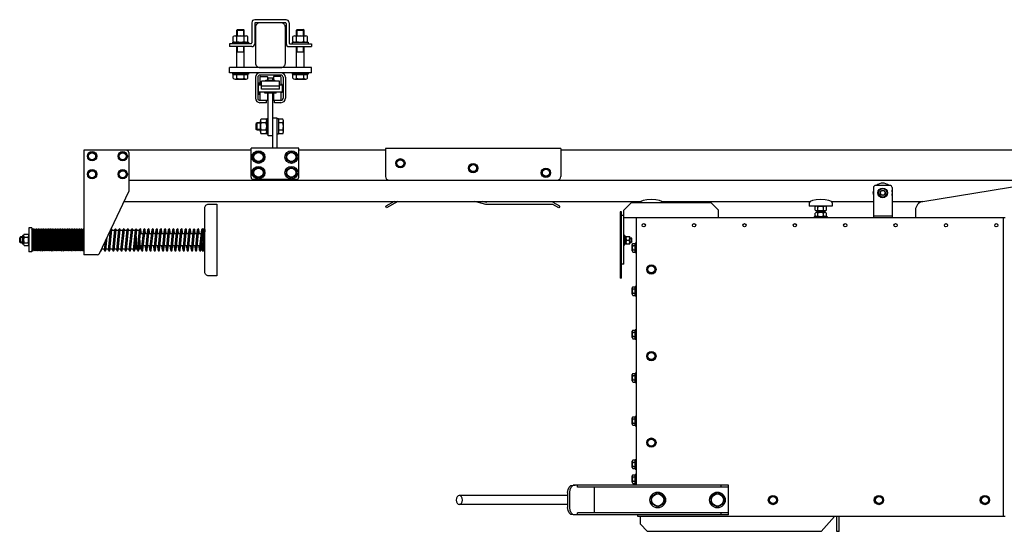
# Model space of a CAD drawing. Units: millimetres. Extents: x 1793 to 19572, y 1819 to 4602.
# Drawn here: x 1793 to 3112, y 3917 to 4602 of the extents above; entities that cross this region are included whole.
import ezdxf

# ---------------------------------------------------------------- set-up
doc = ezdxf.new("R2010")
doc.units = ezdxf.units.MM
doc.layers.add('CIENKA1', color=1, linetype='Continuous')

# ---------------------------------------------------------------- blocks, each defined once
blk = doc.blocks.new('OVER-SSAK-15 Rzut 1')
at = {"layer": 'CIENKA1'}
for p, q in [((-14825.5, 360.5), (-14825.5, 333.5)), ((-14779.5, 364.5), (-14821.5, 364.5)), ((-14821.5, 359.5), (-14821.5, 332.5)), ((-14780.5, 360.5), (-14820.5, 360.5)), ((-14779.5, 359.5), (-14779.5, 332.5)), ((-14775.5, 360.5), (-14775.5, 333.5)), ((-14845.5, 350.5), (-14844.5, 351.5)), ((-14845.5, 350.5), (-14835.5, 350.5)), ((-14845.5, 342.9), (-14845.5, 350.5)), ((-14844.7, 342.9), (-14844.7, 351.3)), ((-14844.5, 351.5), (-14836.5, 351.5)), ((-14835.5, 350.5), (-14836.5, 351.5)), ((-14836.3, 342.9), (-14836.3, 351.3)), ((-14835.5, 342.9), (-14835.5, 350.5)), ((-14765.5, 350.5), (-14764.5, 351.5)), ((-14765.5, 350.5), (-14755.5, 350.5)), ((-14765.5, 342.9), (-14765.5, 350.5)), ((-14764.7, 342.9), (-14764.7, 351.3)), ((-14764.5, 351.5), (-14756.5, 351.5)), ((-14755.5, 350.5), (-14756.5, 351.5)), ((-14756.3, 342.9), (-14756.3, 351.3)), ((-14755.5, 342.9), (-14755.5, 350.5)), ((-14826.5, 332.5), (-14855.5, 332.5)), ((-14855.5, 332.5), (-14855.5, 328.5)), ((-14851, 334.5), (-14830, 334.5)), ((-14851, 332.5), (-14851, 334.5)), ((-14850.3, 335.5), (-14850.3, 341.9)), ((-14847.9, 342.9), (-14833.1, 342.9)), ((-14845.4, 335.5), (-14845.4, 341.9)), ((-14835.6, 335.5), (-14835.6, 341.9)), ((-14830.7, 335.5), (-14830.7, 341.9)), ((-14830, 334.5), (-14830, 332.5)), ((-14774.5, 332.5), (-14745.5, 332.5)), ((-14771, 334.5), (-14750, 334.5)), ((-14771, 332.5), (-14771, 334.5)), ((-14770.3, 335.5), (-14770.3, 341.9)), ((-14767.9, 342.9), (-14753.1, 342.9)), ((-14765.4, 335.5), (-14765.4, 341.9)), ((-14755.6, 335.5), (-14755.6, 341.9)), ((-14750.7, 335.5), (-14750.7, 341.9)), ((-14750, 334.5), (-14750, 332.5)), ((-14745.5, 332.5), (-14745.5, 328.5)), ((-14825.5, 328.5), (-14855.5, 328.5)), ((-14845.5, 300.5), (-14845.5, 328.5)), ((-14845.5, 321.5), (-14835.5, 321.5)), ((-14844.7, 321.5), (-14844.7, 328.5)), ((-14836.3, 321.5), (-14836.3, 328.5)), ((-14835.5, 300.5), (-14835.5, 328.5)), ((-14775.5, 328.5), (-14745.5, 328.5)), ((-14765.5, 300.5), (-14765.5, 328.5)), ((-14765.5, 321.5), (-14755.5, 321.5)), ((-14764.7, 321.5), (-14764.7, 328.5)), ((-14756.3, 321.5), (-14756.3, 328.5)), ((-14755.5, 300.5), (-14755.5, 328.5)), ((-14855.5, 293.5), (-14855.5, 300.5)), ((-14745.5, 300.5), (-14855.5, 300.5)), ((-14745.5, 293.5), (-14855.5, 293.5)), ((-14851, 291.5), (-14851, 293.5)), ((-14830, 291.5), (-14851, 291.5)), ((-14850.3, 291.1), (-14830.7, 291.1)), ((-14850.3, 286.1), (-14850.3, 291.1)), ((-14848.4, 291.1), (-14848.4, 291.5)), ((-14845.4, 286.1), (-14845.4, 291.1)), ((-14835.6, 286.1), (-14835.6, 291.1)), ((-14832.6, 291.1), (-14832.6, 291.5)), ((-14830.7, 286.1), (-14830.7, 291.1)), ((-14830, 293.5), (-14830, 291.5)), ((-14786.5, 290.5), (-14814.5, 290.5)), ((-14771, 291.5), (-14771, 293.5)), ((-14750, 291.5), (-14771, 291.5)), ((-14770.3, 291.1), (-14750.7, 291.1)), ((-14770.3, 286.1), (-14770.3, 291.1)), ((-14768.4, 291.1), (-14768.4, 291.5)), ((-14765.4, 286.1), (-14765.4, 291.1)), ((-14755.6, 286.1), (-14755.6, 291.1)), ((-14752.6, 291.1), (-14752.6, 291.5)), ((-14750.7, 286.1), (-14750.7, 291.1)), ((-14750, 293.5), (-14750, 291.5)), ((-14745.5, 293.5), (-14745.5, 300.5)), ((-14847.9, 285.1), (-14833.1, 285.1)), ((-14820.5, 287.5), (-14820.5, 259.5)), ((-14817.5, 287.5), (-14817.5, 259.5)), ((-14816.5, 277.5), (-14812.5, 277.5)), ((-14816.5, 267.5), (-14816.5, 277.5)), ((-14816, 280), (-14816, 277.5)), ((-14816, 280), (-14814.5, 280)), ((-14814.5, 287.9), (-14814.5, 277.5)), ((-14813.9, 288.5), (-14805.1, 288.5)), ((-14812.5, 271.5), (-14812.5, 282.5)), ((-14788.5, 282.5), (-14812.5, 282.5)), ((-14806.5, 282.5), (-14806.5, 283.5)), ((-14806.5, 283.5), (-14794.5, 283.5)), ((-14804.5, 287.9), (-14804.5, 283.5)), ((-14797.5, 286.5), (-14803.5, 286.5)), ((-14803.5, 283.5), (-14803.5, 286.5)), ((-14797.5, 283.5), (-14797.5, 286.5)), ((-14796.5, 287.9), (-14796.5, 283.5)), ((-14787.1, 288.5), (-14795.9, 288.5)), ((-14794.5, 282.5), (-14794.5, 283.5)), ((-14788.5, 271.5), (-14788.5, 282.5)), ((-14788.5, 277.5), (-14784.5, 277.5)), ((-14786.5, 287.9), (-14786.5, 277.5)), ((-14786.5, 278.5), (-14785.5, 278.5)), ((-14785.5, 278.5), (-14785.5, 277.5)), ((-14784.5, 267.5), (-14784.5, 277.5)), ((-14783.5, 287.5), (-14783.5, 259.5)), ((-14780.5, 287.5), (-14780.5, 259.5)), ((-14767.9, 285.1), (-14753.1, 285.1)), ((-14784.5, 267.5), (-14816.5, 267.5)), ((-14816, 267.5), (-14816, 265)), ((-14816, 265), (-14814.5, 265)), ((-14814.5, 267.5), (-14814.5, 257.1)), ((-14788.5, 275.5), (-14812.5, 275.5)), ((-14788.5, 271.5), (-14812.5, 271.5)), ((-14808, 266), (-14808, 267.5)), ((-14793, 266), (-14808, 266)), ((-14804.5, 266), (-14804.5, 257.1)), ((-14804.5, 265), (-14803.5, 265)), ((-14803.5, 209.3), (-14803.5, 266)), ((-14797.5, 209.3), (-14797.5, 266)), ((-14796.5, 265), (-14797.5, 265)), ((-14796.5, 266), (-14796.5, 257.1)), ((-14793, 266), (-14793, 267.5)), ((-14786.5, 267.5), (-14786.5, 257.1)), ((-14786.5, 266.5), (-14785.5, 266.5)), ((-14785.5, 267.5), (-14785.5, 266.5)), ((-14805.1, 256.5), (-14814.5, 256.5)), ((-14806, 253.5), (-14814.5, 253.5)), ((-14806, 253.5), (-14806, 256.5)), ((-14786.5, 256.5), (-14795.9, 256.5)), ((-14795, 253.5), (-14795, 256.5)), ((-14786.5, 253.5), (-14795, 253.5)), ((-14818.5, 226.7), (-14819.5, 225.7)), ((-14819.5, 217.7), (-14819.5, 225.7)), ((-14813.9, 225.9), (-14819.3, 225.9)), ((-14813.9, 226.7), (-14818.5, 226.7)), ((-14818.5, 216.7), (-14818.5, 226.7)), ((-14813.9, 214.4), (-14813.9, 229.1)), ((-14806.5, 231.6), (-14812.9, 231.6)), ((-14806.5, 226.7), (-14812.9, 226.7)), ((-14805.5, 232.2), (-14803.5, 232.2)), ((-14805.5, 211.2), (-14805.5, 232.2)), ((-14791.5, 232.7), (-14797.5, 232.7)), ((-14797.5, 192.7), (-14797.5, 232.7)), ((-14791.5, 192.7), (-14791.5, 232.7)), ((-14791.5, 232.2), (-14789.5, 232.2)), ((-14789.5, 232.2), (-14789.5, 211.2)), ((-14789.1, 229.6), (-14789.5, 229.6)), ((-14784.1, 231.6), (-14789.1, 231.6)), ((-14789.1, 211.9), (-14789.1, 231.6)), ((-14784.1, 226.7), (-14789.1, 226.7)), ((-14783.1, 214.4), (-14783.1, 229.1)), ((-14818.5, 216.7), (-14819.5, 217.7)), ((-14813.9, 217.5), (-14819.3, 217.5)), ((-14813.9, 216.7), (-14818.5, 216.7)), ((-14806.5, 216.8), (-14812.9, 216.8)), ((-14806.5, 211.9), (-14812.9, 211.9)), ((-14803.5, 211.2), (-14805.5, 211.2)), ((-14789.5, 211.2), (-14791.5, 211.2)), ((-14789.1, 213.8), (-14789.5, 213.8)), ((-14784.1, 216.8), (-14789.1, 216.8)), ((-14784.1, 211.9), (-14789.1, 211.9)), ((-14797.5, 209.3), (-14803.5, 209.3)), ((-14826.5, 189.7), (-15050.5, 189.7)), ((-15050.5, 189.7), (-15050.5, 49.7)), ((-14990.5, 186.7), (-14990.5, 134.7)), ((-14762.5, 192.7), (-14826.5, 192.7)), ((-14826.5, 153.7), (-14826.5, 192.7)), ((-14762.5, 153.7), (-14762.5, 192.7)), ((-14646.4, 189.7), (-14762.5, 189.7)), ((-14646.4, 192.3), (-14646.4, 154.8)), ((-14411.4, 192.2), (-14646.4, 192.2)), ((-14411.4, 192.3), (-14411.4, 154.8)), ((-9175.5, 189.7), (-14411.4, 189.7)), ((-14990.5, 149.7), (-10124.5, 149.7)), ((-14765.5, 150.7), (-14823.5, 150.7)), ((-13926.1, 121.3), (-13772, 146.2)), ((-15029.7, 51.5), (-14990.5, 134.7)), ((-13992.5, 139.7), (-13992.5, 99.4)), ((-13970.5, 142.7), (-13989.5, 142.7)), ((-13967.5, 139.7), (-13967.5, 99.4)), ((-14996.9, 121.2), (-14303.9, 121.2)), ((-14634.8, 121.2), (-14646, 114.8)), ((-14629.8, 121.2), (-14644.8, 112.6)), ((-14511.7, 117.3), (-14526.5, 121.2)), ((-14511.4, 119.8), (-14516.9, 121.2)), ((-14511.4, 121.2), (-14511.4, 119.8)), ((-14421.4, 121.2), (-14421.4, 119.8)), ((-14412.7, 114.8), (-14421.4, 119.8)), ((-14317, 119.4), (-14327, 109.4)), ((-14210, 119.4), (-14317, 119.4)), ((-14276, 121.2), (-14076.9, 121.2)), ((-14210, 119.4), (-14200, 109.4)), ((-14078.5, 119.3), (-14078.5, 114.7)), ((-14049, 121.2), (-13992.5, 121.2)), ((-14047.5, 119.3), (-14047.5, 114.7)), ((-13967.5, 121.2), (-13926.3, 121.2)), ((-14644.8, 112.6), (-14646, 114.8)), ((-14422, 117.3), (-14511.7, 117.3)), ((-14414, 112.6), (-14422, 117.3)), ((-14412.7, 114.8), (-14414, 112.6)), ((-14330, 107.4), (-14332, 107.4)), ((-14332, 107.4), (-14332, 18.4)), ((-14330, 18.4), (-14330, 107.4)), ((-14327, 37.4), (-14327, 109.4)), ((-14200, 99.4), (-14200, 109.4)), ((-14047.5, 114.7), (-14078.5, 114.7)), ((-14070.5, 109.6), (-14070.5, 113.8)), ((-14057.3, 108.7), (-14068.6, 108.7)), ((-14057.3, 106.2), (-14068.6, 106.2)), ((-14058.3, 107.2), (-14067.6, 107.2)), ((-14067, 106.2), (-14067, 107.2)), ((-14066.7, 109.6), (-14066.7, 113.8)), ((-14066.2, 106.2), (-14066.2, 107.2)), ((-14059.8, 106.2), (-14059.8, 107.2)), ((-14059.2, 109.6), (-14059.2, 113.8)), ((-14059, 106.2), (-14059, 107.2)), ((-14055.4, 109.6), (-14055.4, 113.8)), ((-13936, 109.5), (-13936, 99.4)), ((-14327, 102.4), (-14330, 102.4)), ((-14310, 99.4), (-14327, 99.4)), ((-13818, 99.4), (-14310, 99.4)), ((-13818, 99.4), (-14310, 99.4)), ((-14310, -258.6), (-14310, 99.4)), ((-14310, -258.6), (-14310, 99.4)), ((-14071.7, 101.2), (-14071.7, 99.4)), ((-14071.7, 101.2), (-14054.2, 101.2)), ((-14070.5, 102.1), (-14070.5, 105.3)), ((-14066.7, 102.1), (-14066.7, 105.3)), ((-14059.2, 102.1), (-14059.2, 105.3)), ((-14055.4, 102.1), (-14055.4, 105.3)), ((-14054.2, 101.2), (-14054.2, 99.4)), ((-13967.5, 101.4), (-13992.5, 101.4)), ((-13818, -300.6), (-13818, 99.4)), ((-13816, 99.4), (-13818, 99.4)), ((-15124.5, 85.7), (-15124.5, 53.7)), ((-15120.5, 85.7), (-15124.5, 85.7)), ((-15120.5, 85.7), (-15120.5, 53.7)), ((-15119, 83.5), (-15120.5, 56)), ((-15117.5, 83.5), (-15119, 56)), ((-15118, 56), (-15116.8, 83.5)), ((-15117.3, 77.7), (-15117.5, 83.5)), ((-15116.5, 56), (-15115.3, 83.5)), ((-15115.7, 56), (-15114.5, 83.5)), ((-15115.1, 77.7), (-15115.3, 83.5)), ((-15114.2, 56), (-15113, 83.5)), ((-15113.4, 56), (-15112.2, 83.5)), ((-15112.8, 77.7), (-15113, 83.5)), ((-15111.9, 56), (-15110.7, 83.5)), ((-15111.1, 56), (-15109.9, 83.5)), ((-15110.5, 77.7), (-15110.7, 83.5)), ((-15109.6, 56), (-15108.4, 83.5)), ((-15108.8, 56), (-15107.6, 83.5)), ((-15108.2, 77.7), (-15108.4, 83.5)), ((-15107.3, 56), (-15106.1, 83.5)), ((-15106.5, 56), (-15105.3, 83.5)), ((-15105.9, 77.7), (-15106.1, 83.5)), ((-15105.5, 82.2), (-15105.5, 78.8)), ((-15105.4, 82.2), (-15105.5, 82.2)), ((-15105, 56), (-15103.8, 83.5)), ((-15104.1, 56), (-15103, 83.5)), ((-15103, 82.2), (-15103.9, 82.2)), ((-15103.7, 82.2), (-15103.8, 83.5)), ((-15102.6, 56), (-15101.5, 83.5)), ((-15101.8, 56), (-15100.7, 83.5)), ((-15101.4, 82.2), (-15101.5, 83.5)), ((-15100.5, 82.2), (-15101.5, 82.2)), ((-15100.3, 56), (-15099.2, 83.5)), ((-15099.5, 56), (-15098.4, 83.5)), ((-15099.1, 82.2), (-15099.2, 83.5)), ((-15098.4, 82.2), (-15099.2, 82.2)), ((-15098, 56), (-15096.9, 83.5)), ((-15097.2, 56), (-15096.1, 83.5)), ((-15096.8, 82.2), (-15096.9, 83.5)), ((-15096.1, 82.2), (-15096.9, 82.2)), ((-15095.7, 56), (-15094.6, 83.5)), ((-15094.9, 56), (-15093.8, 83.5)), ((-15094.5, 82.2), (-15094.6, 83.5)), ((-15093.8, 82.2), (-15094.6, 82.2)), ((-15093.4, 56), (-15092.3, 83.5)), ((-15092.6, 56), (-15091.4, 83.5)), ((-15092.2, 82.2), (-15092.3, 83.5)), ((-15091.5, 82.2), (-15092.3, 82.2)), ((-15091.1, 56), (-15089.9, 83.5)), ((-15090.3, 56), (-15089.1, 83.5)), ((-15089.2, 82.2), (-15090, 82.2)), ((-15089.9, 82.2), (-15089.9, 83.5)), ((-15088.8, 56), (-15087.6, 83.5)), ((-15088, 56), (-15086.8, 83.5)), ((-15086.9, 82.2), (-15087.7, 82.2)), ((-15087.6, 82.2), (-15087.6, 83.5)), ((-15086.5, 56), (-15085.3, 83.5)), ((-15085.7, 56), (-15084.5, 83.5)), ((-15084.6, 82.2), (-15085.4, 82.2)), ((-15085.3, 82.2), (-15085.3, 83.5)), ((-15084.2, 56), (-15083, 83.5)), ((-15083.4, 56), (-15082.2, 83.5)), ((-15082.3, 82.2), (-15083.1, 82.2)), ((-15083, 82.2), (-15083, 83.5)), ((-15081.9, 56), (-15080.7, 83.5)), ((-15081.1, 56), (-15079.9, 83.5)), ((-15080, 82.2), (-15080.8, 82.2)), ((-15080.7, 82.2), (-15080.7, 83.5)), ((-15079.6, 56), (-15078.4, 83.5)), ((-15078.7, 56), (-15077.6, 83.5)), ((-15077.6, 82.2), (-15078.5, 82.2)), ((-15078.3, 82.2), (-15078.4, 83.5)), ((-15077.2, 56), (-15076.1, 83.5)), ((-15076.4, 56), (-15075.3, 83.5)), ((-15076, 82.2), (-15076.1, 83.5)), ((-15075.3, 82.2), (-15076.1, 82.2)), ((-15074.9, 56), (-15073.8, 83.5)), ((-15074.1, 56), (-15073, 83.5)), ((-15073.7, 82.2), (-15073.8, 83.5)), ((-15073, 82.2), (-15073.8, 82.2)), ((-15072.6, 56), (-15071.5, 83.5)), ((-15071.8, 56), (-15070.7, 83.5)), ((-15071.4, 82.2), (-15071.5, 83.5)), ((-15070.7, 82.2), (-15071.5, 82.2)), ((-15070.3, 56), (-15069.2, 83.5)), ((-15069.5, 56), (-15068.4, 83.5)), ((-15069.1, 82.2), (-15069.2, 83.5)), ((-15068.4, 82.2), (-15069.2, 82.2)), ((-15068, 56), (-15066.9, 83.5)), ((-15067.2, 56), (-15066, 83.5)), ((-15066.8, 82.2), (-15066.9, 83.5)), ((-15066.1, 82.2), (-15066.9, 82.2)), ((-15065.7, 56), (-15064.5, 83.5)), ((-15064.9, 56), (-15063.7, 83.5)), ((-15063.8, 82.2), (-15064.6, 82.2)), ((-15064.5, 82.2), (-15064.5, 83.5)), ((-15063.4, 56), (-15062.2, 83.5)), ((-15062.6, 56), (-15061.4, 83.5)), ((-15061.5, 82.2), (-15062.3, 82.2)), ((-15062.2, 82.2), (-15062.2, 83.5)), ((-15061.1, 56), (-15059.9, 83.5)), ((-15060.3, 56), (-15059.1, 83.5)), ((-15059.2, 82.2), (-15060, 82.2)), ((-15059.9, 82.2), (-15059.9, 83.5)), ((-15058.8, 56), (-15057.6, 83.5)), ((-15058, 56), (-15056.8, 83.5)), ((-15056.9, 82.2), (-15057.7, 82.2)), ((-15057.6, 82.2), (-15057.6, 83.5)), ((-15056.5, 56), (-15055.3, 83.5)), ((-15055.7, 56), (-15054.5, 83.5)), ((-15054.6, 82.2), (-15055.4, 82.2)), ((-15055.3, 82.2), (-15055.3, 83.5)), ((-15054.2, 56), (-15053, 83.5)), ((-15053.5, 56), (-15052, 83.5)), ((-15052.1, 82.2), (-15053.1, 82.2)), ((-15053, 83.5), (-15053, 82.2)), ((-15052, 56), (-15050.5, 83.5)), ((-15050.5, 82.2), (-15050.6, 82.2)), ((-15017.4, 55.9), (-15014.7, 83.4)), ((-15015.6, 55.8), (-15012.9, 83.6)), ((-15014.8, 82.2), (-15015.2, 82.2)), ((-15009.2, 82.2), (-15013, 82.2)), ((-15012.7, 82.2), (-15012.9, 83.7)), ((-15011.9, 55.9), (-15009.1, 83.7)), ((-15010.1, 55.8), (-15007.3, 83.6)), ((-15003.7, 82.2), (-15007.4, 82.2)), ((-15007.2, 82.2), (-15007.3, 83.7)), ((-15006.3, 55.9), (-15003.6, 83.7)), ((-15004.5, 55.8), (-15001.8, 83.6)), ((-14998.2, 82.2), (-15001.9, 82.2)), ((-15001.6, 82.2), (-15001.8, 83.7)), ((-15000.8, 55.9), (-14998, 83.7)), ((-14999, 55.8), (-14996.2, 83.6)), ((-14992.6, 82.2), (-14996.3, 82.2)), ((-14996.1, 82.2), (-14996.2, 83.7)), ((-14995.2, 55.9), (-14992.5, 83.7)), ((-14993.4, 55.8), (-14990.7, 83.6)), ((-14987.1, 82.2), (-14990.8, 82.2)), ((-14990.5, 82.2), (-14990.7, 83.7)), ((-14989.7, 55.9), (-14986.9, 83.7)), ((-14987.9, 55.8), (-14985.1, 83.6)), ((-14981.5, 82.2), (-14985.3, 82.2)), ((-14985, 82.2), (-14985.1, 83.7)), ((-14984.1, 55.9), (-14981.4, 83.7)), ((-14982.4, 55.8), (-14979.6, 83.6)), ((-14976, 82.2), (-14979.7, 82.2)), ((-14979.4, 82.2), (-14979.6, 83.7)), ((-14978.6, 55.9), (-14975.8, 83.7)), ((-14976.8, 55.8), (-14974, 83.6)), ((-14973.4, 77.7), (-14974, 83.7)), ((-14973.1, 55.9), (-14970.3, 83.7)), ((-14971.3, 55.8), (-14968.5, 83.6)), ((-14967.9, 77.7), (-14968.5, 83.7)), ((-14967.5, 55.9), (-14964.7, 83.7)), ((-14965.7, 55.8), (-14962.9, 83.6)), ((-14962.3, 77.7), (-14962.9, 83.7)), ((-14962, 55.9), (-14959.2, 83.7)), ((-14960.2, 55.8), (-14957.4, 83.6)), ((-14956.8, 77.7), (-14957.4, 83.7)), ((-14956.4, 55.9), (-14953.6, 83.7)), ((-14954.6, 55.8), (-14951.9, 83.6)), ((-14951.3, 77.7), (-14951.9, 83.7)), ((-14950.9, 55.9), (-14948.1, 83.7)), ((-14949.1, 55.8), (-14946.3, 83.6)), ((-14945.7, 77.7), (-14946.3, 83.7)), ((-14945.3, 55.9), (-14942.6, 83.7)), ((-14943.5, 55.8), (-14940.8, 83.6)), ((-14940.2, 77.7), (-14940.8, 83.7)), ((-14939.8, 55.9), (-14937, 83.7)), ((-14938, 55.8), (-14935.2, 83.6)), ((-14934.6, 77.7), (-14935.2, 83.7)), ((-14934.2, 55.9), (-14931.5, 83.7)), ((-14932.4, 55.8), (-14929.7, 83.6)), ((-14929.1, 77.7), (-14929.7, 83.7)), ((-14928.7, 55.9), (-14925.9, 83.7)), ((-14926.9, 55.8), (-14924.1, 83.6)), ((-14923.5, 77.7), (-14924.1, 83.7)), ((-14923.1, 55.9), (-14920.4, 83.7)), ((-14921.4, 55.8), (-14918.6, 83.6)), ((-14918, 77.7), (-14918.6, 83.7)), ((-14917.6, 55.9), (-14914.8, 83.7)), ((-14915.8, 55.8), (-14913, 83.6)), ((-14912.4, 77.7), (-14913, 83.7)), ((-14912.1, 55.9), (-14909.3, 83.7)), ((-14910.3, 55.8), (-14907.5, 83.6)), ((-14906.9, 77.7), (-14907.5, 83.7)), ((-14906.5, 55.9), (-14903.7, 83.7)), ((-14904.7, 55.8), (-14901.9, 83.6)), ((-14901.3, 77.7), (-14901.9, 83.7)), ((-14901, 55.9), (-14898.2, 83.7)), ((-14899.2, 55.8), (-14896.4, 83.6)), ((-14895.8, 77.7), (-14896.4, 83.7)), ((-14895.4, 55.9), (-14892.6, 83.7)), ((-14893.6, 55.8), (-14890.9, 83.6)), ((-14890.3, 83.7), (-14892.1, 55.9)), ((-14890.7, 77.7), (-14890.8, 83.7)), ((-14890.5, 82.2), (-14890.5, 80.6)), ((-14890.5, 82.2), (-14890.4, 82.2)), ((-14888.5, 83.6), (-14890.3, 55.8)), ((-15135.5, 73.7), (-15136.5, 72.7)), ((-15136.5, 66.7), (-15136.5, 72.7)), ((-15136.5, 66.7), (-15135.5, 65.7)), ((-15133.3, 72.9), (-15136.3, 72.9)), ((-15133.3, 66.5), (-15136.3, 66.5)), ((-15133.3, 73.7), (-15135.5, 73.7)), ((-15135.5, 65.7), (-15135.5, 73.7)), ((-15133.3, 74.4), (-15133.3, 65.1)), ((-15132.1, 75.4), (-15132.3, 75.4)), ((-15131.3, 75.4), (-15131.3, 64.1)), ((-15130.4, 77.3), (-15125.4, 77.3)), ((-15130.4, 73.5), (-15125.4, 73.5)), ((-15130.4, 66), (-15125.4, 66)), ((-15124.5, 75.4), (-15124.5, 64.1)), ((-15120.5, 69.7), (-15119.8, 69.7)), ((-15117.1, 77.7), (-15117.8, 77.7)), ((-15114.8, 77.7), (-15115.6, 77.7)), ((-15112.5, 77.7), (-15113.3, 77.7)), ((-15110.2, 77.7), (-15111, 77.7)), ((-15107.9, 77.7), (-15108.7, 77.7)), ((-15105.5, 77.7), (-15106.4, 77.7)), ((-15051.2, 69.7), (-15050.5, 69.7)), ((-15023, 55.9), (-15021.7, 68.4)), ((-15021.2, 55.8), (-15019.4, 73.3)), ((-14980.5, 74.3), (-14980.5, 57.2)), ((-14975.5, 68.9), (-14975.5, 57.2)), ((-14970.9, 77.7), (-14974.6, 77.7)), ((-14965.3, 77.7), (-14969.1, 77.7)), ((-14959.8, 77.7), (-14963.5, 77.7)), ((-14954.2, 77.7), (-14958, 77.7)), ((-14948.7, 77.7), (-14952.4, 77.7)), ((-14943.2, 77.7), (-14946.9, 77.7)), ((-14937.6, 77.7), (-14941.3, 77.7)), ((-14932.1, 77.7), (-14935.8, 77.7)), ((-14926.5, 77.7), (-14930.3, 77.7)), ((-14921, 77.7), (-14924.7, 77.7)), ((-14915.4, 77.7), (-14919.2, 77.7)), ((-14909.9, 77.7), (-14913.6, 77.7)), ((-14904.3, 77.7), (-14908.1, 77.7)), ((-14898.8, 77.7), (-14902.5, 77.7)), ((-14893.2, 77.7), (-14897, 77.7)), ((-14890.7, 77.7), (-14891.4, 77.7)), ((-14889.4, 69.7), (-14888.5, 69.7)), ((-14325.4, 75.7), (-14327, 75.7)), ((-14325.4, 63.2), (-14325.4, 75.7)), ((-14324.2, 74.1), (-14325.4, 74.1)), ((-14325.4, 74.1), (-14325.4, 64.8)), ((-14324.2, 70), (-14325.4, 69.7)), ((-14324.2, 69.2), (-14325.4, 68.9)), ((-14324.2, 74.4), (-14319, 74.4)), ((-14324.2, 64.4), (-14324.2, 74.4)), ((-14323.6, 69.4), (-14319.6, 69.4)), ((-14319, 64.4), (-14319, 74.4)), ((-14319, 72.4), (-14316.8, 72.4)), ((-14319, 71.8), (-14316.2, 71.8)), ((-14319, 67), (-14316.2, 67)), ((-14319, 66.4), (-14316.8, 66.4)), ((-14316, 71.6), (-14316.8, 72.4)), ((-14316.8, 66.4), (-14316.8, 72.4)), ((-14316, 67.2), (-14316.8, 66.4)), ((-14316, 67.2), (-14316, 71.6)), ((-15133.3, 65.7), (-15135.5, 65.7)), ((-15132.1, 64.1), (-15132.3, 64.1)), ((-15130.4, 62.2), (-15125.4, 62.2)), ((-15120.5, 53.7), (-15124.5, 53.7)), ((-15117.8, 61.7), (-15118.7, 61.7)), ((-15118, 56), (-15118.2, 61.7)), ((-15115.5, 61.7), (-15116.3, 61.7)), ((-15115.7, 56), (-15115.9, 61.7)), ((-15113.1, 61.7), (-15113.9, 61.7)), ((-15113.4, 56), (-15113.6, 61.7)), ((-15110.8, 61.7), (-15111.6, 61.7)), ((-15111.1, 56), (-15111.3, 61.7)), ((-15108.5, 61.7), (-15109.3, 61.7)), ((-15108.8, 56), (-15109, 61.7)), ((-15106.2, 61.7), (-15107, 61.7)), ((-15106.5, 56), (-15106.7, 61.7)), ((-15104.1, 57.2), (-15104.9, 57.2)), ((-15104.1, 56), (-15104.2, 57.2)), ((-15101.8, 57.2), (-15102.6, 57.2)), ((-15101.8, 56), (-15101.9, 57.2)), ((-15099.5, 57.2), (-15100.3, 57.2)), ((-15099.5, 56), (-15099.6, 57.2)), ((-15097.2, 57.2), (-15098, 57.2)), ((-15097.2, 56), (-15097.3, 57.2)), ((-15094.9, 57.2), (-15095.7, 57.2)), ((-15094.9, 56), (-15095, 57.2)), ((-15092.5, 57.2), (-15093.4, 57.2)), ((-15092.6, 56), (-15092.7, 57.2)), ((-15090.2, 57.2), (-15091, 57.2)), ((-15090.3, 56), (-15090.3, 57.2)), ((-15087.9, 57.2), (-15088.7, 57.2)), ((-15088, 56), (-15088, 57.2)), ((-15085.6, 57.2), (-15086.4, 57.2)), ((-15085.7, 56), (-15085.7, 57.2)), ((-15083.3, 57.2), (-15084.1, 57.2)), ((-15083.4, 56), (-15083.4, 57.2)), ((-15081, 57.2), (-15081.8, 57.2)), ((-15081.1, 56), (-15081.1, 57.2)), ((-15078.7, 57.2), (-15079.5, 57.2)), ((-15078.7, 56), (-15078.8, 57.2)), ((-15076.4, 57.2), (-15077.2, 57.2)), ((-15076.4, 56), (-15076.5, 57.2)), ((-15074.1, 57.2), (-15074.9, 57.2)), ((-15074.1, 56), (-15074.2, 57.2)), ((-15071.8, 57.2), (-15072.6, 57.2)), ((-15071.8, 56), (-15071.9, 57.2)), ((-15069.5, 57.2), (-15070.3, 57.2)), ((-15069.5, 56), (-15069.6, 57.2)), ((-15067.1, 57.2), (-15068, 57.2)), ((-15067.2, 56), (-15067.3, 57.2)), ((-15064.8, 57.2), (-15065.6, 57.2)), ((-15064.9, 56), (-15064.9, 57.2)), ((-15063.4, 56), (-15063.3, 57.2)), ((-15062.5, 57.2), (-15063.3, 57.2)), ((-15062.6, 56), (-15062.6, 57.2)), ((-15060.2, 57.2), (-15061, 57.2)), ((-15060.3, 56), (-15060.3, 57.2)), ((-15057.9, 57.2), (-15058.7, 57.2)), ((-15058, 56), (-15058, 57.2)), ((-15055.6, 57.2), (-15056.4, 57.2)), ((-15055.7, 56), (-15055.7, 57.2)), ((-15053.4, 57.2), (-15054.1, 57.2)), ((-15053.5, 57.2), (-15053.5, 56)), ((-15026.7, 55.8), (-15026.5, 58.3)), ((-15022.8, 57.2), (-15026.6, 57.2)), ((-15023, 55.8), (-15023.1, 57.2)), ((-15017.3, 57.2), (-15021, 57.2)), ((-15017.4, 55.8), (-15017.6, 57.2)), ((-15011.7, 57.2), (-15015.5, 57.2)), ((-15011.9, 55.8), (-15012, 57.2)), ((-15006.2, 57.2), (-15009.9, 57.2)), ((-15006.3, 55.8), (-15006.5, 57.2)), ((-15000.7, 57.2), (-15004.4, 57.2)), ((-15000.8, 55.8), (-15000.9, 57.2)), ((-14995.1, 57.2), (-14998.8, 57.2)), ((-14995.2, 55.8), (-14995.4, 57.2)), ((-14989.6, 57.2), (-14993.3, 57.2)), ((-14989.7, 55.8), (-14989.8, 57.2)), ((-14984, 57.2), (-14987.8, 57.2)), ((-14984.1, 55.8), (-14984.3, 57.2)), ((-14978.5, 57.2), (-14982.2, 57.2)), ((-14978.6, 55.8), (-14978.7, 57.2)), ((-14975.5, 57.2), (-14976.7, 57.2)), ((-14972.5, 61.7), (-14975.5, 61.7)), ((-14973.1, 55.8), (-14973.7, 61.7)), ((-14966.9, 61.7), (-14970.7, 61.7)), ((-14967.5, 55.8), (-14968.1, 61.7)), ((-14961.4, 61.7), (-14965.1, 61.7)), ((-14962, 55.8), (-14962.6, 61.7)), ((-14955.8, 61.7), (-14959.6, 61.7)), ((-14956.4, 55.8), (-14957, 61.7)), ((-14950.3, 61.7), (-14954, 61.7)), ((-14950.9, 55.8), (-14951.5, 61.7)), ((-14944.7, 61.7), (-14948.5, 61.7)), ((-14945.3, 55.8), (-14945.9, 61.7)), ((-14939.2, 61.7), (-14942.9, 61.7)), ((-14939.8, 55.8), (-14940.4, 61.7)), ((-14933.7, 61.7), (-14937.4, 61.7)), ((-14934.2, 55.8), (-14934.8, 61.7)), ((-14928.1, 61.7), (-14931.8, 61.7)), ((-14928.7, 55.8), (-14929.3, 61.7)), ((-14922.6, 61.7), (-14926.3, 61.7)), ((-14923.1, 55.8), (-14923.7, 61.7)), ((-14917, 61.7), (-14920.8, 61.7)), ((-14917.6, 55.8), (-14918.2, 61.7)), ((-14911.5, 61.7), (-14915.2, 61.7)), ((-14912.1, 55.8), (-14912.7, 61.7)), ((-14905.9, 61.7), (-14909.7, 61.7)), ((-14906.5, 55.8), (-14907.1, 61.7)), ((-14900.4, 61.7), (-14904.1, 61.7)), ((-14901, 55.8), (-14901.6, 61.7)), ((-14894.8, 61.7), (-14898.6, 61.7)), ((-14895.4, 55.8), (-14896, 61.7)), ((-14891.7, 61.7), (-14893, 61.7)), ((-14892.1, 55.8), (-14892.2, 61.7)), ((-14327, 63.2), (-14325.4, 63.2)), ((-14325.4, 64.8), (-14324.2, 64.8)), ((-14324.2, 64.4), (-14319, 64.4)), ((-14315.6, 54.9), (-14315.6, 63.5)), ((-14315, 65), (-14311.9, 65)), ((-14315, 62.1), (-14311.9, 62.1)), ((-14315, 56.3), (-14311.9, 56.3)), ((-14315, 53.4), (-14311.9, 53.4)), ((-14311.9, 53.4), (-14311.9, 65)), ((-14311.9, 63.5), (-14311.6, 63.5)), ((-14311.9, 54.9), (-14311.6, 54.9)), ((-14311.6, 65.4), (-14311.6, 52.9)), ((-14310, 65.4), (-14311.6, 65.4)), ((-14311.6, 52.9), (-14310, 52.9)), ((-15032.4, 49.7), (-15050.5, 49.7)), ((-14327, 37.4), (-14330, 37.4)), ((-14330, 18.4), (-14332, 18.4)), ((-14315.6, -3.1), (-14315.6, 5.5)), ((-14315, 7), (-14311.9, 7)), ((-14315, 4.1), (-14311.9, 4.1)), ((-14311.9, -4.6), (-14311.9, 7)), ((-14311.9, 5.5), (-14311.6, 5.5)), ((-14310, 7.4), (-14311.6, 7.4)), ((-14311.6, 7.4), (-14311.6, -5.1)), ((-14315, -1.7), (-14311.9, -1.7)), ((-14315, -4.6), (-14311.9, -4.6)), ((-14311.9, -3.1), (-14311.6, -3.1)), ((-14311.6, -5.1), (-14310, -5.1)), ((-14315.6, -61.1), (-14315.6, -52.5)), ((-14315, -51), (-14311.9, -51)), ((-14311.9, -62.6), (-14311.9, -51)), ((-14311.9, -52.5), (-14311.6, -52.5)), ((-14311.6, -50.6), (-14311.6, -63.1)), ((-14310, -50.6), (-14311.6, -50.6)), ((-14315, -53.9), (-14311.9, -53.9)), ((-14315, -59.7), (-14311.9, -59.7)), ((-14315, -62.6), (-14311.9, -62.6)), ((-14311.9, -61.1), (-14311.6, -61.1)), ((-14311.6, -63.1), (-14310, -63.1)), ((-14315.6, -119.1), (-14315.6, -110.5)), ((-14315, -109), (-14311.9, -109)), ((-14315, -111.9), (-14311.9, -111.9)), ((-14315, -117.7), (-14311.9, -117.7)), ((-14311.9, -120.6), (-14311.9, -109)), ((-14311.9, -110.5), (-14311.6, -110.5)), ((-14311.6, -108.6), (-14311.6, -121.1)), ((-14310, -108.6), (-14311.6, -108.6)), ((-14315, -120.6), (-14311.9, -120.6)), ((-14311.9, -119.1), (-14311.6, -119.1)), ((-14311.6, -121.1), (-14310, -121.1)), ((-14315.6, -177.1), (-14315.6, -168.5)), ((-14315, -167), (-14311.9, -167)), ((-14315, -169.9), (-14311.9, -169.9)), ((-14311.9, -178.6), (-14311.9, -167)), ((-14311.9, -168.5), (-14311.6, -168.5)), ((-14311.6, -166.6), (-14311.6, -179.1)), ((-14310, -166.6), (-14311.6, -166.6)), ((-14315, -175.7), (-14311.9, -175.7)), ((-14315, -178.6), (-14311.9, -178.6)), ((-14311.9, -177.1), (-14311.6, -177.1)), ((-14311.6, -179.1), (-14310, -179.1)), ((-14315.6, -235.1), (-14315.6, -226.5)), ((-14315, -225), (-14311.9, -225)), ((-14315, -227.9), (-14311.9, -227.9)), ((-14315, -233.7), (-14311.9, -233.7)), ((-14315, -236.6), (-14311.9, -236.6)), ((-14311.9, -236.6), (-14311.9, -225)), ((-14311.9, -226.5), (-14311.6, -226.5)), ((-14311.9, -235.1), (-14311.6, -235.1)), ((-14311.6, -224.6), (-14311.6, -237.1)), ((-14310, -224.6), (-14311.6, -224.6)), ((-14311.6, -237.1), (-14310, -237.1)), ((-14315.6, -254.9), (-14315.6, -246.2)), ((-14315, -244.8), (-14311.9, -244.8)), ((-14315, -247.7), (-14311.9, -247.7)), ((-14311.9, -256.3), (-14311.9, -244.8)), ((-14311.9, -246.2), (-14311.6, -246.2)), ((-14310, -244.3), (-14311.6, -244.3)), ((-14311.6, -244.3), (-14311.6, -256.8)), ((-14186.5, -258.6), (-14395, -258.6)), ((-14388.9, -261.6), (-14388.9, -258.6)), ((-14186.5, -261.6), (-14388.9, -261.6)), ((-14366, -295.6), (-14366, -261.6)), ((-14315, -253.4), (-14311.9, -253.4)), ((-14315, -256.3), (-14311.9, -256.3)), ((-14311.9, -254.9), (-14311.6, -254.9)), ((-14311.6, -256.8), (-14310, -256.8)), ((-14196.5, -261.6), (-14196.5, -258.6)), ((-14186.5, -298.6), (-14186.5, -258.6)), ((-14402.2, -272.6), (-14547.5, -272.6)), ((-14402.2, -268.6), (-14402.2, -288.6)), ((-14399.5, -268.6), (-14399.5, -288.6)), ((-14402.2, -284.6), (-14547.5, -284.6)), ((-14186.5, -298.6), (-14395, -298.6)), ((-14186.5, -295.6), (-14388.9, -295.6)), ((-14388.9, -298.6), (-14388.9, -295.6)), ((-14308, -300.6), (-14308, -298.6)), ((-13818, -300.6), (-14308, -300.6)), ((-14305, -300.6), (-14305, -310.6)), ((-14196.5, -298.6), (-14196.5, -295.6)), ((-14044.6, -300.6), (-14062.5, -320.6)), ((-14041.5, -320.6), (-14041.5, -300.6)), ((-14038.5, -320.6), (-14038.5, -300.6)), ((-13816, -300.6), (-13818, -300.6)), ((-14305, -310.6), (-14295, -320.6)), ((-14062.5, -320.6), (-14295, -320.6)), ((-14038.5, -320.6), (-14041.5, -320.6))]:
    blk.add_line(p, q, dxfattribs=at)
for points in [[(-14814.5, 300.5), (-14786.5, 300.5, 0.414214), (-14780.5, 306.5), (-14780.5, 354.5, 0.414214), (-14786.5, 360.5), (-14814.5, 360.5, 0.414214), (-14820.5, 354.5), (-14820.5, 306.5, 0.414214)], [(-14872.5, 21.7), (-14883.5, 21.7, -0.414214), (-14888.5, 26.7), (-14888.5, 112.7, -0.414214), (-14883.5, 117.7), (-14872.5, 117.7)]]:
    blk.add_lwpolyline(points, format="xyb", close=True, dxfattribs=at)
for points in [[(-15036.6, 186.7), (-15033.7, 181.7), (-15036.6, 176.7), (-15042.4, 176.7), (-15045.3, 181.7), (-15042.4, 186.7)], [(-14995.6, 186.7), (-14992.7, 181.7), (-14995.6, 176.7), (-15001.4, 176.7), (-15004.3, 181.7), (-15001.4, 186.7)], [(-14810, 177), (-14816.5, 173.2), (-14823, 177), (-14823, 184.5), (-14816.5, 188.3), (-14810, 184.5)], [(-14766, 177), (-14772.5, 173.2), (-14779, 177), (-14779, 184.5), (-14772.5, 188.3), (-14766, 184.5)], [(-14623.5, 177.3), (-14620.6, 172.3), (-14623.5, 167.3), (-14629.3, 167.3), (-14632.2, 172.3), (-14629.3, 177.3)], [(-15036.6, 162.7), (-15033.7, 157.7), (-15036.6, 152.7), (-15042.4, 152.7), (-15045.3, 157.7), (-15042.4, 162.7)], [(-14995.6, 162.7), (-14992.7, 157.7), (-14995.6, 152.7), (-15001.4, 152.7), (-15004.3, 157.7), (-15001.4, 162.7)], [(-14810, 156), (-14816.5, 152.2), (-14823, 156), (-14823, 163.5), (-14816.5, 167.3), (-14810, 163.5)], [(-14766, 156), (-14772.5, 152.2), (-14779, 156), (-14779, 163.5), (-14772.5, 167.3), (-14766, 163.5)], [(-14526, 170.8), (-14523.1, 165.8), (-14526, 160.8), (-14531.8, 160.8), (-14534.7, 165.8), (-14531.8, 170.8)], [(-14428.5, 164.7), (-14425.6, 159.7), (-14428.5, 154.7), (-14434.3, 154.7), (-14437.2, 159.7), (-14434.3, 164.7)], [(-13978.2, 135.7), (-13976.5, 132.7), (-13978.2, 129.7), (-13981.7, 129.7), (-13983.4, 132.7), (-13981.7, 135.7)], [(-14285, 27.3), (-14290, 24.4), (-14295, 27.3), (-14295, 33.1), (-14290, 36), (-14285, 33.1)], [(-14285, -88.7), (-14290, -91.6), (-14295, -88.7), (-14295, -82.9), (-14290, -80), (-14285, -82.9)], [(-14285, -204.7), (-14290, -207.6), (-14295, -204.7), (-14295, -198.9), (-14290, -196), (-14285, -198.9)], [(-14273, -283.5), (-14281.5, -288.4), (-14290, -283.5), (-14290, -273.6), (-14281.5, -268.7), (-14273, -273.6)], [(-14193, -283.5), (-14201.5, -288.4), (-14210, -283.5), (-14210, -273.6), (-14201.5, -268.7), (-14193, -273.6)], [(-14122, -281.4), (-14127, -284.3), (-14132, -281.4), (-14132, -275.7), (-14127, -272.8), (-14122, -275.7)], [(-13980, -281.4), (-13985, -284.3), (-13990, -281.4), (-13990, -275.7), (-13985, -272.8), (-13980, -275.7)], [(-13838, -281.4), (-13843, -284.3), (-13848, -281.4), (-13848, -275.7), (-13843, -272.8), (-13838, -275.7)]]:
    blk.add_lwpolyline(points, close=True, dxfattribs=at)
for centre, radius in [((-15039.5, 181.7), 6.25), ((-15039.5, 181.7), 4.7), ((-14998.5, 181.7), 6.25), ((-14998.5, 181.7), 4.7), ((-14816.5, 180.7), 8.5), ((-14816.5, 180.7), 6.15), ((-14772.5, 180.7), 8.5), ((-14772.5, 180.7), 6.15), ((-14626.4, 172.3), 6.25), ((-14626.4, 172.3), 4.7), ((-14528.9, 165.8), 6.25), ((-15039.5, 157.7), 6.25), ((-15039.5, 157.7), 4.7), ((-14998.5, 157.7), 6.25), ((-14998.5, 157.7), 4.7), ((-14816.5, 159.7), 8.5), ((-14816.5, 159.7), 6.15), ((-14772.5, 159.7), 8.5), ((-14772.5, 159.7), 6.15), ((-14528.9, 165.8), 4.7), ((-14431.4, 159.7), 6.25), ((-14431.4, 159.7), 4.7), ((-13980, 132.7), 6.5), ((-13980, 132.7), 5.7), ((-13980, 132.7), 3.46), ((-14300.2, 89.4), 2.15), ((-14300.2, 89.4), 2.15), ((-14232.7, 89.4), 2.15), ((-14232.7, 89.4), 2.15), ((-14165.2, 89.4), 2.15), ((-14165.2, 89.4), 2.15), ((-14097.7, 89.4), 2.15), ((-14097.7, 89.4), 2.15), ((-14030.2, 89.4), 2.15), ((-14030.2, 89.4), 2.15), ((-13962.7, 89.4), 2.15), ((-13962.7, 89.4), 2.15), ((-13895.2, 89.4), 2.15), ((-13895.2, 89.4), 2.15), ((-13827.7, 89.4), 2.15), ((-13827.7, 89.4), 2.15), ((-14290, 30.2), 6.25), ((-14290, 30.2), 4.7), ((-14290, -85.8), 6.25), ((-14290, -85.8), 4.7), ((-14290, -201.8), 6.25), ((-14290, -201.8), 4.7), ((-14281.5, -278.6), 10.5), ((-14281.5, -278.6), 8.1), ((-14201.5, -278.6), 10.5), ((-14201.5, -278.6), 8.1), ((-14127, -278.6), 6.25), ((-14127, -278.6), 4.7), ((-13985, -278.6), 6.25), ((-13985, -278.6), 4.7), ((-13843, -278.6), 6.25), ((-13843, -278.6), 4.7)]:
    blk.add_circle(centre, radius, dxfattribs=at)
for centre, radius, start, end in [((-14821.5, 360.5), 4, 90, 180), ((-14820.5, 359.5), 1, 90, 180), ((-14780.5, 359.5), 1, 0, 90), ((-14779.5, 360.5), 4, 0, 90), ((-14847.9, 339.4), 3.51, 45.6541, 134.3459), ((-14847.9, 338.1), 3.51, 225.6541, 314.3459), ((-14840.5, 330.4), 12.5, 66.965, 113.035), ((-14840.5, 347.1), 12.5, 246.965, 293.035), ((-14833.1, 339.4), 3.51, 45.6541, 134.3459), ((-14833.1, 338.1), 3.51, 225.6541, 314.3459), ((-14826.5, 333.5), 1, 270, 0), ((-14825.5, 332.5), 4, 270, 0), ((-14775.5, 332.5), 4, 180, 270), ((-14774.5, 333.5), 1, 180, 270), ((-14767.9, 339.4), 3.51, 45.6541, 134.3459), ((-14767.9, 338.1), 3.51, 225.6541, 314.3459), ((-14760.5, 330.4), 12.5, 66.965, 113.035), ((-14760.5, 347.1), 12.5, 246.965, 293.035), ((-14753.1, 339.4), 3.51, 45.6541, 134.3459), ((-14753.1, 338.1), 3.51, 225.6541, 314.3459), ((-14814.5, 287.5), 6, 90, 180), ((-14814.5, 287.5), 3, 90, 180), ((-14786.5, 287.5), 6, 0, 90), ((-14786.5, 287.5), 3, 0, 90), ((-14847.9, 288.7), 3.51, 225.6541, 314.3459), ((-14840.5, 297.7), 12.5, 246.965, 293.035), ((-14833.1, 288.7), 3.51, 225.6541, 314.3459), ((-14813.9, 287.9), 0.6, 90, 180), ((-14805.1, 287.9), 0.6, 0, 90), ((-14795.9, 287.9), 0.6, 90, 180), ((-14787.1, 287.9), 0.6, 0, 90), ((-14767.9, 288.7), 3.51, 225.6541, 314.3459), ((-14760.5, 297.7), 12.5, 246.965, 293.035), ((-14753.1, 288.7), 3.51, 225.6541, 314.3459), ((-14814.5, 259.5), 6, 180, 270), ((-14814.5, 259.5), 3, 180, 270), ((-14813.9, 257.1), 0.6, 180, 270), ((-14805.1, 257.1), 0.6, 270, 360), ((-14795.9, 257.1), 0.6, 180, 270), ((-14787.1, 257.1), 0.6, 270, 0), ((-14786.5, 259.5), 3, 270, 0), ((-14786.5, 259.5), 6, 270, 0), ((-14810.4, 229.1), 3.51, 135.6541, 224.3459), ((-14801.4, 221.7), 12.5, 156.965, 203.035), ((-14809, 229.1), 3.51, 315.6541, 44.3459), ((-14818, 221.7), 12.5, 336.965, 23.035), ((-14786.6, 229.1), 3.51, 315.6541, 44.3459), ((-14795.6, 221.7), 12.5, 336.965, 23.035), ((-14810.4, 214.4), 3.51, 135.6541, 224.3459), ((-14809, 214.4), 3.51, 315.6541, 44.3459), ((-14786.6, 214.4), 3.51, 315.6541, 44.3459), ((-14993.5, 186.7), 3, 0, 90), ((-14823.5, 153.7), 3, 180, 270), ((-14765.5, 153.7), 3, 270, 0), ((-14641.4, 154.8), 5, 180, 270), ((-14416.4, 154.8), 5, 270, 0), ((-13980, 132.7), 13, 50.2849, 129.7151), ((-13980, 132.7), 13, 164.0576, 195.9424), ((-13989.5, 139.7), 3, 90, 180), ((-13970.5, 139.7), 3, 0, 90), ((-13980, 132.7), 13, 344.0576, 15.9424), ((-13924, 109.5), 12, 100.5481, 180), ((-14068.6, 112.3), 2.41, 38.7511, 141.2489), ((-14068.6, 111.1), 2.41, 218.7511, 321.2489), ((-14068.6, 103.8), 2.41, 38.7511, 141.2489), ((-14069.6, 107.8), 1, 10.0756, 72.9265), ((-14067.6, 108.2), 1, 190.0756, 270), ((-14063, 106.4), 8.27, 63.0278, 116.9722), ((-14063, 116.9), 8.27, 243.0278, 296.9722), ((-14063, 98), 8.27, 63.0278, 116.9722), ((-14057.3, 112.3), 2.41, 38.7511, 141.2489), ((-14057.3, 111.1), 2.41, 218.7511, 321.2489), ((-14057.3, 103.8), 2.41, 38.7511, 141.2489), ((-14058.3, 108.2), 1, 270, 349.9244), ((-14056.3, 107.8), 1, 107.0735, 169.9244), ((-14068.6, 103.7), 2.41, 218.7511, 321.2489), ((-14063, 109.5), 8.27, 243.0278, 296.9722), ((-14057.3, 103.7), 2.41, 218.7511, 321.2489), ((-15119.8, 83.5), 0.75, 352.462, 180), ((-15118.3, 83.5), 0.75, 356.8779, 176.8779), ((-15116.1, 83.5), 0.75, 357.5959, 177.5959), ((-15113.8, 83.5), 0.75, 357.5959, 177.5959), ((-15111.5, 83.5), 0.75, 357.5959, 177.5959), ((-15109.2, 83.5), 0.75, 357.5959, 177.5959), ((-15106.9, 83.5), 0.75, 357.5959, 177.5959), ((-15104.6, 83.5), 0.75, 357.5959, 177.5959), ((-15102.2, 83.5), 0.75, 357.5959, 177.5959), ((-15099.9, 83.5), 0.75, 357.5959, 177.5959), ((-15097.6, 83.5), 0.75, 357.5959, 177.5959), ((-15095.3, 83.5), 0.75, 357.5959, 177.5959), ((-15093, 83.5), 0.75, 357.5959, 177.5959), ((-15090.7, 83.5), 0.75, 357.5959, 177.5959), ((-15088.4, 83.5), 0.75, 357.5959, 177.5959), ((-15086.1, 83.5), 0.75, 357.5959, 177.5959), ((-15083.8, 83.5), 0.75, 357.5959, 177.5959), ((-15081.5, 83.5), 0.75, 357.5959, 177.5959), ((-15079.2, 83.5), 0.75, 357.5959, 177.5959), ((-15076.8, 83.5), 0.75, 357.5959, 177.5959), ((-15074.5, 83.5), 0.75, 357.5959, 177.5959), ((-15072.2, 83.5), 0.75, 357.5959, 177.5959), ((-15069.9, 83.5), 0.75, 357.5959, 177.5959), ((-15067.6, 83.5), 0.75, 357.5959, 177.5959), ((-15065.3, 83.5), 0.75, 357.5959, 177.5959), ((-15063, 83.5), 0.75, 357.5959, 177.5959), ((-15060.7, 83.5), 0.75, 357.5959, 177.5959), ((-15058.4, 83.5), 0.75, 357.5959, 177.5959), ((-15056.1, 83.5), 0.75, 357.5959, 177.5959), ((-15053.7, 83.5), 0.75, 357.5959, 177.5959), ((-15051.2, 83.5), 0.75, 356.8779, 176.8779), ((-15013.7, 83.6), 0.9, 354.3042, 118.0777), ((-15008.2, 83.6), 0.9, 354.3042, 174.3042), ((-15002.7, 83.6), 0.9, 354.3042, 174.3042), ((-14997.1, 83.6), 0.9, 354.3042, 174.3042), ((-14991.6, 83.6), 0.9, 354.3042, 174.3042), ((-14986, 83.6), 0.9, 354.3042, 174.3042), ((-14980.5, 83.6), 0.9, 354.3042, 174.3042), ((-14974.9, 83.6), 0.9, 354.3042, 174.3042), ((-14969.4, 83.6), 0.9, 354.3042, 174.3042), ((-14963.8, 83.6), 0.9, 354.3042, 174.3042), ((-14958.3, 83.6), 0.9, 354.3042, 174.3042), ((-14952.7, 83.6), 0.9, 354.3042, 174.3042), ((-14947.2, 83.6), 0.9, 354.3042, 174.3042), ((-14941.7, 83.6), 0.9, 354.3042, 174.3042), ((-14936.1, 83.6), 0.9, 354.3042, 174.3042), ((-14930.6, 83.6), 0.9, 354.3042, 174.3042), ((-14925, 83.6), 0.9, 354.3042, 174.3042), ((-14919.5, 83.6), 0.9, 354.3042, 174.3042), ((-14913.9, 83.6), 0.9, 354.3042, 174.3042), ((-14908.4, 83.6), 0.9, 354.3042, 174.3042), ((-14902.8, 83.6), 0.9, 354.3042, 174.3042), ((-14897.3, 83.6), 0.9, 354.3042, 174.3042), ((-14891.7, 83.6), 0.9, 354.3042, 174.3042), ((-14889.4, 83.6), 0.9, 356.2954, 176.2954), ((-15132.3, 74.4), 1, 90, 180), ((-15132.1, 76.4), 1, 270, 342.9265), ((-15128.9, 75.4), 2.41, 128.7511, 231.2489), ((-15123, 69.7), 8.27, 153.0278, 206.9722), ((-15128.9, 64.1), 2.41, 128.7511, 231.2489), ((-15126.9, 75.4), 2.41, 308.7511, 51.2489), ((-15132.8, 69.7), 8.27, 333.0278, 26.9722), ((-15126.9, 64.1), 2.41, 308.7511, 51.2489), ((-14318.6, 71.9), 5.51, 153.0085, 206.9915), ((-14318.6, 66.9), 5.51, 153.0085, 206.9915), ((-14324.5, 71.9), 5.51, 333.0085, 26.9915), ((-14324.5, 66.9), 5.51, 333.0085, 26.9915), ((-15132.3, 65.1), 1, 180, 270), ((-15132.1, 63.1), 1, 17.0735, 90), ((-15119.8, 56), 0.75, 176.8779, 356.8779), ((-15117.3, 56), 0.75, 182.0826, 2.0826), ((-15114.9, 56), 0.75, 177.5959, 357.5959), ((-15112.6, 56), 0.75, 177.5959, 357.5959), ((-15110.3, 56), 0.75, 177.5959, 357.5959), ((-15108, 56), 0.75, 177.5959, 357.5959), ((-15105.7, 56), 0.75, 177.5959, 357.5959), ((-15103.4, 56), 0.75, 177.5959, 357.5959), ((-15101.1, 56), 0.75, 177.5959, 357.5959), ((-15098.8, 56), 0.75, 177.5959, 357.5959), ((-15096.5, 56), 0.75, 177.5959, 357.5959), ((-15094.2, 56), 0.75, 177.5959, 357.5959), ((-15091.9, 56), 0.75, 177.5959, 357.5959), ((-15089.5, 56), 0.75, 177.5959, 357.5959), ((-15087.2, 56), 0.75, 177.5959, 357.5959), ((-15084.9, 56), 0.75, 177.5959, 357.5959), ((-15082.6, 56), 0.75, 177.5959, 357.5959), ((-15080.3, 56), 0.75, 177.5959, 357.5959), ((-15078, 56), 0.75, 177.5959, 357.5959), ((-15075.7, 56), 0.75, 177.5959, 357.5959), ((-15073.4, 56), 0.75, 177.5959, 357.5959), ((-15071.1, 56), 0.75, 177.5959, 357.5959), ((-15068.8, 56), 0.75, 177.5959, 357.5959), ((-15066.5, 56), 0.75, 177.5959, 357.5959), ((-15064.1, 56), 0.75, 177.5959, 357.5959), ((-15061.8, 56), 0.75, 177.5959, 357.5959), ((-15059.5, 56), 0.75, 177.5959, 357.5959), ((-15057.2, 56), 0.75, 177.5959, 357.5959), ((-15054.9, 56), 0.75, 177.5959, 357.5959), ((-15052.7, 56), 0.75, 176.8779, 356.8779), ((-15051.2, 56), 0.75, 172.462, 0), ((-15027.6, 55.8), 0.9, 243.8823, 354.3042), ((-15022.1, 55.8), 0.9, 174.3042, 354.3042), ((-15016.5, 55.8), 0.9, 174.3042, 354.3042), ((-15011, 55.8), 0.9, 174.3042, 354.3042), ((-15005.4, 55.8), 0.9, 174.3042, 354.3042), ((-14999.9, 55.8), 0.9, 174.3042, 354.3042), ((-14994.3, 55.8), 0.9, 174.3042, 354.3042), ((-14988.8, 55.8), 0.9, 174.3042, 354.3042), ((-14983.2, 55.8), 0.9, 174.3042, 354.3042), ((-14977.7, 55.8), 0.9, 174.3042, 354.3042), ((-14972.2, 55.8), 0.9, 174.3042, 354.3042), ((-14966.6, 55.8), 0.9, 174.3042, 354.3042), ((-14961.1, 55.8), 0.9, 174.3042, 354.3042), ((-14955.5, 55.8), 0.9, 174.3042, 354.3042), ((-14950, 55.8), 0.9, 174.3042, 354.3042), ((-14944.4, 55.8), 0.9, 174.3042, 354.3042), ((-14938.9, 55.8), 0.9, 174.3042, 354.3042), ((-14933.3, 55.8), 0.9, 174.3042, 354.3042), ((-14927.8, 55.8), 0.9, 174.3042, 354.3042), ((-14922.2, 55.8), 0.9, 174.3042, 354.3042), ((-14916.7, 55.8), 0.9, 174.3042, 354.3042), ((-14911.2, 55.8), 0.9, 174.3042, 354.3042), ((-14905.6, 55.8), 0.9, 174.3042, 354.3042), ((-14900.1, 55.8), 0.9, 174.3042, 354.3042), ((-14894.5, 55.8), 0.9, 174.3042, 354.3042), ((-14891.2, 55.8), 0.9, 176.2954, 356.2954), ((-14889.4, 55.8), 0.9, 171.0553, 0), ((-14313.5, 63.5), 2.04, 134.8555, 225.1445), ((-14308.3, 59.2), 7.24, 156.5169, 203.4831), ((-14313.5, 54.9), 2.04, 134.8555, 225.1445), ((-15032.4, 52.7), 3, 270, 334.7989), ((-14313.5, 5.5), 2.04, 134.8555, 225.1445), ((-14308.3, 1.2), 7.24, 156.5169, 203.4831), ((-14313.5, -3.1), 2.04, 134.8555, 225.1445), ((-14313.5, -52.5), 2.04, 134.8555, 225.1445), ((-14308.3, -56.8), 7.24, 156.5169, 203.4831), ((-14313.5, -61.1), 2.04, 134.8555, 225.1445), ((-14313.5, -110.5), 2.04, 134.8555, 225.1445), ((-14308.3, -114.8), 7.24, 156.5169, 203.4831), ((-14313.5, -119.1), 2.04, 134.8555, 225.1445), ((-14313.5, -168.5), 2.04, 134.8555, 225.1445), ((-14308.3, -172.8), 7.24, 156.5169, 203.4831), ((-14313.5, -177.1), 2.04, 134.8555, 225.1445), ((-14313.5, -226.5), 2.04, 134.8555, 225.1445), ((-14308.3, -230.8), 7.24, 156.5169, 203.4831), ((-14313.5, -235.1), 2.04, 134.8555, 225.1445), ((-14313.5, -246.2), 2.04, 134.8555, 225.1445), ((-14308.3, -250.6), 7.24, 156.5169, 203.4831), ((-14313.5, -254.9), 2.04, 134.8555, 225.1445)]:
    blk.add_arc(centre, radius, start, end, dxfattribs=at)
for centre, start_param, end_param in [((-14290, 119.3), 3.164612, 6.260166), ((-14063, 119.3), 3.141593, 6.283185)]:
    blk.add_ellipse(centre, major_axis=(-15.5, 0), ratio=0.278348, start_param=start_param, end_param=end_param, dxfattribs=at)
at = {"layer": 'CIENKA1', "extrusion": (0, 0, -1)}
for centre, start_param, end_param in [((-14395, -268.6), 4.712389, 6.283185), ((-14392.3, -268.6), 4.712389, 6.283185), ((-14395, -288.6), 3.141593, 4.712389), ((-14392.3, -288.6), 3.141593, 4.712389)]:
    blk.add_ellipse(centre, major_axis=(0, 10), ratio=0.718789, start_param=start_param, end_param=end_param, dxfattribs=at)
blk.add_ellipse((-14547.5, -278.6), major_axis=(0, -6), ratio=0.695228, dxfattribs=at)

msp = doc.modelspace()

# ---------------------------------------------------------------- block references
msp.add_blockref('OVER-SSAK-15 Rzut 1', (16929.5, 4237.6))

doc.saveas('drawing.dxf')
